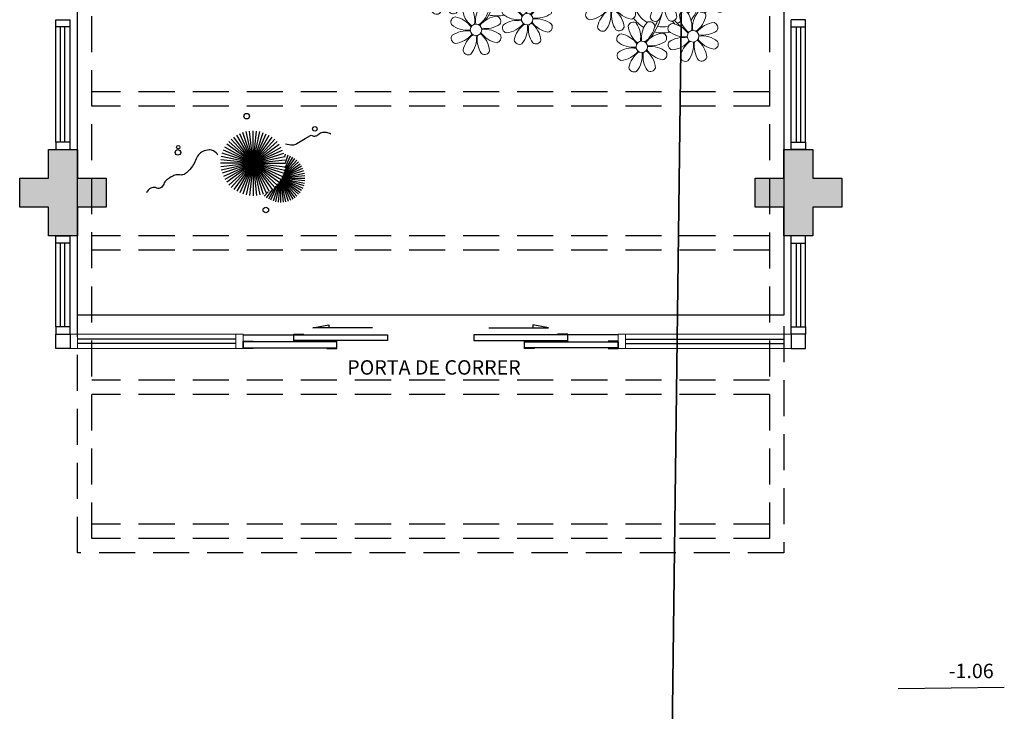
# Model space of a CAD drawing. Units: millimetres. Extents: x 1197 to 3028, y 1036 to 1320.
# Drawn here: x 1333 to 1339, y 1149 to 1154 of the extents above; entities that cross this region are included whole.
import ezdxf

# ---------------------------------------------------------------- set-up
doc = ezdxf.new("R2010")
doc.units = ezdxf.units.MM
for name, pattern in [('CONTINU', [0]), ('CONTINUO', [0]), ('DASHED', [0.75, 0.5, -0.25]), ('DASHED2', [0.375, 0.25, -0.125])]:
    doc.linetypes.add(name, pattern=pattern)
for name, color, linetype in [('BASE ELETRICA', 253, 'Continuous'), ('BASE ELÉTRICA 2', 30, 'Continuous'), ('Layout', 4, 'Continuous')]:
    doc.layers.add(name, color=color, linetype=linetype)
doc.layers.add('TUBULAÇÃO EMBUTIDA', color=5, linetype='DASHED', lineweight=35)
doc.styles.add('Annotative', font='arial.ttf')
doc.styles.add('SIMPLEX', font='simplex', dxfattribs={"height": 0.2})

# ---------------------------------------------------------------- blocks, each defined once
blk = doc.blocks.new('PERGOLA')
at = {"layer": 'BASE ELETRICA', "linetype": 'DASHED2'}
for p, q in [((109618.3825, -73558.0075), (109618.3825, -73541.8079)), ((109618.3825, -73541.8079), (109623.2825, -73541.8079)), ((109623.2825, -73541.8079), (109623.2825, -73558.0075)), ((109618.4825, -73557.9075), (109618.4825, -73541.9079)), ((109618.4825, -73541.9079), (109623.1825, -73541.9079)), ((109618.4825, -73541.9079), (109623.1825, -73541.9079)), ((109623.1825, -73541.9079), (109623.1825, -73557.9075)), ((109618.4825, -73542.0079), (109623.1825, -73542.0079)), ((109618.4825, -73542.9079), (109623.1825, -73542.9079)), ((109618.4825, -73543.0079), (109623.1825, -73543.0079)), ((109618.4825, -73543.9079), (109623.1825, -73543.9079)), ((109618.4825, -73544.0079), (109623.1825, -73544.0079)), ((109618.4825, -73544.9079), (109623.1825, -73544.9079)), ((109618.4825, -73545.0079), (109623.1825, -73545.0079))]:
    blk.add_line(p, q, dxfattribs=at)
blk = doc.blocks.new('P8')
at = {"layer": 'BASE ELETRICA', "lineweight": 5}
for centre in [(1.76, 2.06), (-5.34, 0.59), (24.76, -0.31), (17.66, -1.78), (6.12, -3.59), (-7.82, -6.17), (-1.18, -4.96), (29.12, -5.96), (21.82, -7.32), (15.19, -8.54), (3.45, -10.74), (-3.19, -11.95), (19.81, -14.32), (26.45, -13.11)]:
    blk.add_circle(centre, 0.8, dxfattribs=at)
for centre, radius, start, end in [((0.57, 4.76), 0.728, 54.2412, 163.9318), ((2.84, 4.81), 0.728, 9.2412, 118.9318), ((3.29, 5.3), 3.44, 185.5128, 231.8599), ((-1.9, 3.38), 3.5, 350.922, 34.2835), ((5.14, 3.27), 3.44, 140.5128, 186.8599), ((0.11, 5.58), 3.5, 305.922, 349.2835), ((-6.53, 3.3), 0.728, 54.2412, 163.9318), ((-3.81, 3.83), 3.44, 185.5128, 231.8599), ((-9, 1.92), 3.5, 350.922, 34.2835), ((-1.97, 1.8), 3.44, 140.5128, 186.8599), ((-6.99, 4.12), 3.5, 305.922, 349.2835), ((-4.27, 3.35), 0.728, 9.2412, 118.9318), ((-0.99, 3.13), 0.728, 99.2412, 208.9318), ((0.55, 5.43), 3.44, 230.5128, 276.8599), ((-1.76, 0.41), 3.5, 35.922, 79.2835), ((5, 0.53), 3.44, 95.5128, 141.8599), ((3.09, 5.71), 3.5, 260.922, 304.2835), ((4.47, 3.25), 0.728, 324.2412, 73.9318), ((23.57, 2.4), 0.728, 54.2412, 163.9318), ((21.11, 1.01), 3.5, 350.922, 34.2835), ((28.14, 0.9), 3.44, 140.5128, 186.8599), ((25.84, 2.44), 0.728, 9.2412, 118.9318), ((-8.1, 1.67), 0.728, 99.2412, 208.9318), ((-8.86, -1.06), 3.5, 35.922, 79.2835), ((-2.1, -0.94), 3.44, 95.5128, 141.8599), ((-2.63, 1.78), 0.728, 324.2412, 73.9318), ((0.44, -1.6), 3.5, 80.922, 124.2835), ((-1.48, 3.59), 3.44, 275.5128, 321.8599), ((3.41, -1.47), 3.5, 125.922, 169.2835), ((0.23, -1.19), 3.44, 5.5128, 51.8599), ((5.29, 3.7), 3.5, 215.922, 259.2835), ((2.97, -1.32), 3.44, 50.5128, 96.8599), ((16.47, 0.93), 0.728, 54.2412, 163.9318), ((14, -0.45), 3.5, 350.922, 34.2835), ((21.04, -0.57), 3.44, 140.5128, 186.8599), ((18.74, 0.98), 0.728, 9.2412, 118.9318), ((22.01, 0.76), 0.728, 99.2412, 208.9318), ((21.24, -1.96), 3.5, 35.922, 79.2835), ((26.3, 2.93), 3.44, 185.5128, 231.8599), ((23.12, 3.21), 3.5, 305.922, 349.2835), ((28.01, -1.84), 3.44, 95.5128, 141.8599), ((27.47, 0.88), 0.728, 324.2412, 73.9318), ((-6.55, 3.97), 3.44, 230.5128, 276.8599), ((-6.67, -3.07), 3.5, 80.922, 124.2835), ((-8.58, 2.12), 3.44, 275.5128, 321.8599), ((-8.82, -6.75), 7.93, 54.9163, 59.0708), ((-6.87, -2.65), 3.44, 5.5128, 51.8599), ((-1.81, 2.24), 3.5, 215.922, 259.2835), ((-4.01, 4.25), 3.5, 260.922, 304.2835), ((-4.13, -2.78), 3.44, 50.5128, 96.8599), ((-1.18, -4.96), 5.09, 76.6257, 101.2054), ((-0.95, 0.87), 0.728, 144.2412, 253.9318), ((8.57, -4.96), 9.9, 144.6026, 166.3715), ((-1.61, 0.85), 3.44, 320.5128, 6.8599), ((5.42, 0.73), 3.5, 170.922, 214.2835), ((4.52, 0.98), 0.728, 279.2412, 28.9318), ((14.91, -0.7), 0.728, 99.2412, 208.9318), ((14.14, -3.42), 3.5, 35.922, 79.2835), ((19.19, 1.47), 3.44, 185.5128, 231.8599), ((16.01, 1.75), 3.5, 305.922, 349.2835), ((20.9, -3.31), 3.44, 95.5128, 141.8599), ((20.37, -0.58), 0.728, 324.2412, 73.9318), ((23.56, 3.06), 3.44, 230.5128, 276.8599), ((26.09, 3.35), 3.5, 260.922, 304.2835), ((-8.05, -0.6), 0.728, 144.2412, 253.9318), ((-3.69, -2.93), 3.5, 125.922, 169.2835), ((-8.71, -0.62), 3.44, 320.5128, 6.8599), ((-1.68, -0.73), 3.5, 170.922, 214.2835), ((-1.18, -4.96), 5.09, 121.5115, 123.9034), ((-8.82, -6.75), 7.93, 40.153, 49.1957), ((-1.18, -4.96), 4.25, 117.8024, 125.3101), ((-7.3, -5.44), 6.22, 38.976, 44.1425), ((-2.58, -0.48), 0.728, 279.2412, 28.9318), ((-1.18, -4.96), 4.25, 79.5079, 99.958), ((8.57, -4.96), 9.6, 152.8823, 159.0916), ((-1.18, -4.96), 4.25, 74.1954, 75.3637), ((0.69, -0.7), 0.728, 189.2412, 298.9318), ((-1.18, -4.96), 4.25, 21.2258, 58.4551), ((-1.18, -4.96), 5.09, 36.338, 58.3289), ((2.95, -0.65), 0.728, 234.2412, 343.9318), ((4.93, -0.88), 0.728, 54.2412, 163.9318), ((7.65, -0.35), 3.44, 185.5128, 231.8599), ((2.46, -2.26), 3.5, 350.922, 34.2835), ((9.49, -2.38), 3.44, 140.5128, 186.8599), ((4.47, -0.07), 3.5, 305.922, 349.2835), ((7.19, -0.83), 0.728, 9.2412, 118.9318), ((16.45, 1.6), 3.44, 230.5128, 276.8599), ((18.99, 1.88), 3.5, 260.922, 304.2835), ((22.06, -1.5), 0.728, 144.2412, 253.9318), ((23.44, -3.97), 3.5, 80.922, 124.2835), ((21.52, 1.22), 3.44, 275.5128, 321.8599), ((26.41, -3.84), 3.5, 125.922, 169.2835), ((21.39, -1.52), 3.44, 320.5128, 6.8599), ((28.42, -1.64), 3.5, 170.922, 214.2835), ((23.23, -3.55), 3.44, 5.5128, 51.8599), ((28.29, 1.34), 3.5, 215.922, 259.2835), ((25.97, -3.69), 3.44, 50.5128, 96.8599), ((27.52, -1.39), 0.728, 279.2412, 28.9318), ((-6.41, -2.16), 0.728, 189.2412, 228.0026), ((-6.74, -3.41), 0.728, 9.2412, 118.9318), ((-1.18, -4.96), 5.09, 139.6216, 177.2535), ((-1.18, -4.96), 4.25, 145.4192, 172.0062), ((-4.15, -2.12), 0.728, 234.2412, 343.9318), ((-2.37, -2.25), 0.728, 54.2412, 163.9318), ((0.35, -1.71), 3.44, 185.5128, 231.8599), ((-4.84, -3.63), 3.5, 350.922, 34.2835), ((2.2, -3.75), 3.44, 140.5128, 186.8599), ((-2.83, -1.43), 3.5, 305.922, 349.2835), ((-0.1, -2.2), 0.728, 9.2412, 118.9318), ((3.36, -2.52), 0.728, 99.2412, 208.9318), ((2.6, -5.24), 3.5, 35.922, 79.2835), ((9.36, -5.12), 3.44, 95.5128, 141.8599), ((8.83, -2.4), 0.728, 324.2412, 73.9318), ((14.95, -2.97), 0.728, 144.2412, 253.9318), ((16.34, -5.43), 3.5, 80.922, 124.2835), ((14.42, -0.25), 3.44, 275.5128, 321.8599), ((19.31, -5.3), 3.5, 125.922, 169.2835), ((14.29, -2.98), 3.44, 320.5128, 6.8599), ((21.32, -3.1), 3.5, 170.922, 214.2835), ((14.18, -9.12), 7.93, 54.9163, 59.0708), ((16.13, -5.02), 3.44, 5.5128, 51.8599), ((21.19, -0.13), 3.5, 215.922, 259.2835), ((18.87, -5.15), 3.44, 50.5128, 96.8599), ((20.42, -2.85), 0.728, 279.2412, 28.9318), ((21.82, -7.32), 5.09, 76.6257, 101.2054), ((31.57, -7.33), 9.9, 144.6026, 166.3715), ((27.93, -3.25), 0.728, 54.2412, 163.9318), ((25.46, -4.63), 3.5, 350.922, 34.2835), ((32.5, -4.75), 3.44, 140.5128, 186.8599), ((30.2, -3.2), 0.728, 9.2412, 118.9318), ((-9.01, -3.46), 0.728, 54.2412, 163.9318), ((-6.29, -2.93), 3.44, 185.5128, 231.8599), ((-11.48, -4.85), 3.5, 350.922, 34.2835), ((-4.44, -4.96), 3.44, 140.5128, 186.8599), ((-9.47, -2.65), 3.5, 305.922, 349.2835), ((-6.41, -2.16), 0.728, 282.5071, 298.9318), ((-3.94, -3.88), 0.728, 99.2412, 208.9318), ((-4.7, -6.6), 3.5, 35.922, 79.2835), ((-7.3, -5.44), 6.22, 11.8879, 16.4018), ((2.06, -6.49), 3.44, 95.5128, 141.8599), ((1.53, -3.77), 0.728, 324.2412, 73.9318), ((4.21, -13.17), 9.86, 94.2878, 101.6908), ((4.21, -13.17), 9.56, 88.9574, 101.8062), ((4.91, -0.22), 3.44, 230.5128, 276.8599), ((4.79, -7.25), 3.5, 80.922, 124.2835), ((-1.18, -4.96), 4.25, 9.7434, 17.1061), ((-1.18, -4.96), 5.09, 12.0535, 15.1524), ((4.21, -13.17), 9.56, 83.3221, 84.8757), ((9.65, -1.94), 3.5, 215.922, 259.2835), ((7.45, 0.07), 3.5, 260.922, 304.2835), ((7.33, -6.97), 3.44, 50.5128, 96.8599), ((21.82, -7.32), 5.09, 139.6216, 177.2535), ((21.82, -7.32), 5.09, 121.5115, 123.9034), ((14.18, -9.12), 7.93, 40.153, 49.1957), ((21.82, -7.32), 4.25, 117.8024, 125.3101), ((20.63, -4.62), 0.728, 54.2412, 163.9318), ((15.7, -7.81), 6.22, 38.976, 44.1425), ((18.16, -6), 3.5, 350.922, 34.2835), ((21.82, -7.32), 4.25, 79.5079, 99.958), ((25.2, -6.12), 3.44, 140.5128, 186.8599), ((22.9, -4.57), 0.728, 9.2412, 118.9318), ((31.57, -7.33), 9.6, 152.8823, 159.0916), ((21.82, -7.32), 4.25, 74.1954, 75.3637), ((23.69, -3.07), 0.728, 189.2412, 298.9318), ((21.82, -7.32), 4.25, 21.2258, 58.4551), ((21.82, -7.32), 5.09, 36.338, 58.3289), ((25.96, -3.02), 0.728, 234.2412, 343.9318), ((30.65, -2.72), 3.44, 185.5128, 231.8599), ((27.47, -2.44), 3.5, 305.922, 349.2835), ((32.36, -7.49), 3.44, 95.5128, 141.8599), ((31.83, -4.77), 0.728, 324.2412, 73.9318), ((-10.57, -5.1), 0.728, 99.2412, 208.9318), ((-9.03, -2.8), 3.44, 230.5128, 276.8599), ((-11.34, -7.82), 3.5, 35.922, 79.2835), ((-4.58, -7.7), 3.44, 95.5128, 141.8599), ((-6.49, -2.51), 3.5, 260.922, 304.2835), ((-5.11, -4.98), 0.728, 324.2412, 73.9318), ((-2.39, -1.58), 3.44, 230.5128, 276.8599), ((-2.51, -8.61), 3.5, 80.922, 124.2835), ((2.35, -3.31), 3.5, 215.922, 259.2835), ((0.15, -1.3), 3.5, 260.922, 304.2835), ((0.03, -8.33), 3.44, 50.5128, 96.8599), ((-1.18, -4.96), 4.25, 326.3984, 353.8236), ((3.41, -4.78), 0.728, 144.2412, 253.9318), ((-1.18, -4.96), 5.09, 324.3663, 355.6451), ((2.88, -2.06), 3.44, 275.5128, 321.8599), ((7.77, -7.12), 3.5, 125.922, 169.2835), ((2.75, -4.8), 3.44, 320.5128, 6.8599), ((9.78, -4.92), 3.5, 170.922, 214.2835), ((4.59, -6.83), 3.44, 5.5128, 51.8599), ((8.88, -4.67), 0.728, 279.2412, 28.9318), ((14, -5.83), 0.728, 54.2412, 163.9318), ((11.53, -7.21), 3.5, 350.922, 34.2835), ((18.56, -7.33), 3.44, 140.5128, 186.8599), ((16.59, -4.53), 0.728, 189.2412, 228.0026), ((16.26, -5.78), 0.728, 9.2412, 118.9318), ((16.59, -4.53), 0.728, 282.5071, 298.9318), ((21.82, -7.32), 4.25, 145.4192, 172.0062), ((18.85, -4.48), 0.728, 234.2412, 343.9318), ((23.35, -4.08), 3.44, 185.5128, 231.8599), ((20.17, -3.8), 3.5, 305.922, 349.2835), ((25.06, -8.85), 3.44, 95.5128, 141.8599), ((24.53, -6.13), 0.728, 324.2412, 73.9318), ((26.37, -4.89), 0.728, 99.2412, 208.9318), ((27.91, -2.59), 3.44, 230.5128, 276.8599), ((25.6, -7.61), 3.5, 35.922, 79.2835), ((30.45, -2.3), 3.5, 260.922, 304.2835), ((-9.14, -9.83), 3.5, 80.922, 124.2835), ((-11.06, -4.64), 3.44, 275.5128, 321.8599), ((-9.35, -9.41), 3.44, 5.5128, 51.8599), ((-4.29, -4.52), 3.5, 215.922, 259.2835), ((-6.61, -9.55), 3.44, 50.5128, 96.8599), ((-6.53, 2), 7.99, 274.6501, 284.8641), ((-5.94, 0.19), 6.42, 271.8189, 281.906), ((-1.18, -4.96), 4.25, 191.7544, 192.795), ((-1.18, -4.96), 4.25, 196.8647, 200.2384), ((-3.89, -6.15), 0.728, 144.2412, 253.9318), ((-4.42, -3.43), 3.44, 275.5128, 321.8599), ((0.47, -8.48), 3.5, 125.922, 169.2835), ((-4.55, -6.17), 3.44, 320.5128, 6.8599), ((2.48, -6.28), 3.5, 170.922, 214.2835), ((-2.71, -8.2), 3.44, 5.5128, 51.8599), ((-6.54, -13.62), 10.2, 36.2927, 45.4646), ((-6.54, -13.62), 10.5, 36.411, 41.5755), ((1.58, -6.03), 0.728, 279.2412, 28.9318), ((5.05, -6.35), 0.728, 189.2412, 298.9318), ((7.31, -6.3), 0.728, 234.2412, 343.9318), ((12.43, -7.47), 0.728, 99.2412, 208.9318), ((11.66, -10.19), 3.5, 35.922, 79.2835), ((16.72, -5.3), 3.44, 185.5128, 231.8599), ((13.54, -5.02), 3.5, 305.922, 349.2835), ((18.43, -10.07), 3.44, 95.5128, 141.8599), ((17.9, -7.35), 0.728, 324.2412, 73.9318), ((19.07, -6.25), 0.728, 99.2412, 208.9318), ((20.61, -3.95), 3.44, 230.5128, 276.8599), ((18.3, -8.97), 3.5, 35.922, 79.2835), ((15.7, -7.81), 6.22, 11.8879, 16.4018), ((23.15, -3.67), 3.5, 260.922, 304.2835), ((27.22, -15.54), 9.86, 94.2878, 101.6908), ((27.22, -15.54), 9.56, 88.9574, 101.8062), ((26.41, -7.15), 0.728, 144.2412, 253.9318), ((27.8, -9.62), 3.5, 80.922, 124.2835), ((21.82, -7.32), 4.25, 9.7434, 17.1061), ((25.88, -4.43), 3.44, 275.5128, 321.8599), ((21.82, -7.32), 5.09, 12.0535, 15.1524), ((30.77, -9.49), 3.5, 125.922, 169.2835), ((27.22, -15.54), 9.56, 83.3221, 84.8757), ((25.75, -7.17), 3.44, 320.5128, 6.8599), ((32.78, -7.29), 3.5, 170.922, 214.2835), ((27.59, -9.2), 3.44, 5.5128, 51.8599), ((32.65, -4.31), 3.5, 215.922, 259.2835), ((30.33, -9.33), 3.44, 50.5128, 96.8599), ((31.88, -7.04), 0.728, 279.2412, 28.9318), ((-10.53, -7.36), 0.728, 144.2412, 253.9318), ((-6.17, -9.7), 3.5, 125.922, 169.2835), ((-11.19, -7.38), 3.44, 320.5128, 6.8599), ((-4.16, -7.5), 3.5, 170.922, 214.2835), ((-1.18, -4.96), 5.09, 214.7168, 225.8089), ((-5.06, -7.25), 0.728, 279.2412, 28.9318), ((-1.18, -4.96), 4.25, 219.4845, 248.6966), ((-2.25, -7.71), 0.728, 189.2412, 298.9318), ((-6.98, -7.29), 6.03, 324.6409, 3.3511), ((-6.74, -7.38), 5.49, 344.0711, 2.6448), ((-1.18, -4.96), 4.25, 268.8569, 310.9878), ((0.01, -7.66), 0.728, 234.2412, 343.9318), ((2.26, -8.03), 0.728, 54.2412, 163.9318), ((4.98, -7.5), 3.44, 185.5128, 231.8599), ((-0.21, -9.41), 3.5, 350.922, 34.2835), ((6.82, -9.53), 3.44, 140.5128, 186.8599), ((1.8, -7.21), 3.5, 305.922, 349.2835), ((4.52, -7.98), 0.728, 9.2412, 118.9318), ((13.98, -5.17), 3.44, 230.5128, 276.8599), ((16.51, -4.88), 3.5, 260.922, 304.2835), ((16.48, -0.37), 7.99, 274.6501, 284.8641), ((21.82, -7.32), 4.25, 191.7544, 192.795), ((19.11, -8.52), 0.728, 144.2412, 253.9318), ((20.5, -10.98), 3.5, 80.922, 124.2835), ((18.58, -5.79), 3.44, 275.5128, 321.8599), ((23.47, -10.85), 3.5, 125.922, 169.2835), ((18.45, -8.53), 3.44, 320.5128, 6.8599), ((25.48, -8.65), 3.5, 170.922, 214.2835), ((20.29, -10.57), 3.44, 5.5128, 51.8599), ((25.35, -5.68), 3.5, 215.922, 259.2835), ((23.03, -10.7), 3.44, 50.5128, 96.8599), ((24.58, -8.4), 0.728, 279.2412, 28.9318), ((21.82, -7.32), 4.25, 326.3984, 353.8236), ((21.82, -7.32), 5.09, 324.3663, 355.6451), ((-8.89, -8.93), 0.728, 189.2412, 298.9318), ((-6.63, -8.88), 0.728, 234.2412, 343.9318), ((-4.38, -9.25), 0.728, 54.2412, 163.9318), ((-1.66, -8.71), 3.44, 185.5128, 231.8599), ((-6.85, -10.63), 3.5, 350.922, 34.2835), ((-1.18, -4.96), 5.09, 242.3459, 248.0677), ((0.19, -10.75), 3.44, 140.5128, 186.8599), ((-4.84, -8.43), 3.5, 305.922, 349.2835), ((-2.11, -9.2), 0.728, 9.2412, 118.9318), ((0.69, -9.66), 0.728, 99.2412, 208.9318), ((-0.08, -12.39), 3.5, 35.922, 79.2835), ((-1.18, -4.96), 5.09, 302.0643, 307.1567), ((6.69, -12.27), 3.44, 95.5128, 141.8599), ((6.16, -9.55), 0.728, 324.2412, 73.9318), ((12.48, -9.73), 0.728, 144.2412, 253.9318), ((13.86, -12.2), 3.5, 80.922, 124.2835), ((11.95, -7.01), 3.44, 275.5128, 321.8599), ((16.83, -12.07), 3.5, 125.922, 169.2835), ((11.81, -9.75), 3.44, 320.5128, 6.8599), ((18.84, -9.87), 3.5, 170.922, 214.2835), ((13.66, -11.78), 3.44, 5.5128, 51.8599), ((18.71, -6.89), 3.5, 215.922, 259.2835), ((16.4, -11.92), 3.44, 50.5128, 96.8599), ((17.06, -2.18), 6.42, 271.8189, 281.906), ((21.82, -7.32), 4.25, 196.8647, 200.2384), ((17.94, -9.62), 0.728, 279.2412, 28.9318), ((16.02, -9.66), 6.03, 324.6409, 3.3511), ((16.26, -9.74), 5.49, 344.0711, 2.6448), ((16.46, -15.99), 10.2, 36.2927, 45.4646), ((16.46, -15.99), 10.5, 36.411, 41.5755), ((28.05, -8.72), 0.728, 189.2412, 298.9318), ((30.31, -8.67), 0.728, 234.2412, 343.9318), ((-5.95, -10.88), 0.728, 99.2412, 208.9318), ((-6.71, -13.6), 3.5, 35.922, 79.2835), ((0.05, -13.48), 3.44, 95.5128, 141.8599), ((-1.18, -4.96), 5.09, 265.1392, 283.4645), ((-0.48, -10.76), 0.728, 324.2412, 73.9318), ((2.24, -7.36), 3.44, 230.5128, 276.8599), ((2.12, -14.4), 3.5, 80.922, 124.2835), ((4.78, -7.08), 3.5, 260.922, 304.2835), ((4.66, -14.11), 3.44, 50.5128, 96.8599), ((21.82, -7.32), 5.09, 214.7168, 225.8089), ((18.62, -11.61), 0.728, 54.2412, 163.9318), ((21.82, -7.32), 4.25, 219.4845, 248.6966), ((20.75, -10.08), 0.728, 189.2412, 298.9318), ((20.89, -11.57), 0.728, 9.2412, 118.9318), ((21.82, -7.32), 4.25, 268.8569, 310.9878), ((23.01, -10.03), 0.728, 234.2412, 343.9318), ((25.26, -10.4), 0.728, 54.2412, 163.9318), ((27.98, -9.87), 3.44, 185.5128, 231.8599), ((22.79, -11.78), 3.5, 350.922, 34.2835), ((29.83, -11.9), 3.44, 140.5128, 186.8599), ((24.8, -9.58), 3.5, 305.922, 349.2835), ((27.53, -10.35), 0.728, 9.2412, 118.9318), ((-4.4, -8.58), 3.44, 230.5128, 276.8599), ((-4.51, -15.61), 3.5, 80.922, 124.2835), ((-1.86, -8.3), 3.5, 260.922, 304.2835), ((-1.98, -15.33), 3.44, 50.5128, 96.8599), ((0.74, -11.93), 0.728, 144.2412, 253.9318), ((0.21, -9.21), 3.44, 275.5128, 321.8599), ((5.1, -14.26), 3.5, 125.922, 169.2835), ((0.08, -11.95), 3.44, 320.5128, 6.8599), ((7.11, -12.06), 3.5, 170.922, 214.2835), ((1.92, -13.98), 3.44, 5.5128, 51.8599), ((6.98, -9.09), 3.5, 215.922, 259.2835), ((6.21, -11.81), 0.728, 279.2412, 28.9318), ((14.11, -11.3), 0.728, 189.2412, 298.9318), ((16.38, -11.25), 0.728, 234.2412, 343.9318), ((21.34, -11.08), 3.44, 185.5128, 231.8599), ((16.16, -13), 3.5, 350.922, 34.2835), ((21.82, -7.32), 5.09, 242.3459, 248.0677), ((23.19, -13.11), 3.44, 140.5128, 186.8599), ((18.17, -10.8), 3.5, 305.922, 349.2835), ((21.82, -7.32), 5.09, 265.1392, 283.4645), ((23.69, -12.03), 0.728, 99.2412, 208.9318), ((22.93, -14.76), 3.5, 35.922, 79.2835), ((21.82, -7.32), 5.09, 302.0643, 307.1567), ((29.69, -14.64), 3.44, 95.5128, 141.8599), ((29.16, -11.92), 0.728, 324.2412, 73.9318), ((-5.9, -13.15), 0.728, 144.2412, 253.9318), ((-6.43, -10.42), 3.44, 275.5128, 321.8599), ((-1.54, -15.48), 3.5, 125.922, 169.2835), ((-6.56, -13.16), 3.44, 320.5128, 6.8599), ((0.47, -13.28), 3.5, 170.922, 214.2835), ((-4.72, -15.2), 3.44, 5.5128, 51.8599), ((0.34, -10.31), 3.5, 215.922, 259.2835), ((-0.43, -13.03), 0.728, 279.2412, 28.9318), ((2.38, -13.5), 0.728, 189.2412, 298.9318), ((4.64, -13.45), 0.728, 234.2412, 343.9318), ((17.06, -13.25), 0.728, 99.2412, 208.9318), ((18.6, -10.95), 3.44, 230.5128, 276.8599), ((16.29, -15.97), 3.5, 35.922, 79.2835), ((23.06, -15.85), 3.44, 95.5128, 141.8599), ((21.14, -10.66), 3.5, 260.922, 304.2835), ((22.52, -13.13), 0.728, 324.2412, 73.9318), ((25.24, -9.73), 3.44, 230.5128, 276.8599), ((25.13, -16.77), 3.5, 80.922, 124.2835), ((24.92, -16.35), 3.44, 5.5128, 51.8599), ((29.98, -11.46), 3.5, 215.922, 259.2835), ((27.78, -9.45), 3.5, 260.922, 304.2835), ((27.66, -16.48), 3.44, 50.5128, 96.8599), ((-4.26, -14.71), 0.728, 189.2412, 298.9318), ((-2, -14.66), 0.728, 234.2412, 343.9318), ((18.49, -17.98), 3.5, 80.922, 124.2835), ((16.57, -12.79), 3.44, 275.5128, 321.8599), ((21.46, -17.85), 3.5, 125.922, 169.2835), ((18.28, -17.56), 3.44, 5.5128, 51.8599), ((23.34, -12.67), 3.5, 215.922, 259.2835), ((21.02, -17.7), 3.44, 50.5128, 96.8599), ((23.74, -14.3), 0.728, 144.2412, 253.9318), ((23.21, -11.58), 3.44, 275.5128, 321.8599), ((28.1, -16.63), 3.5, 125.922, 169.2835), ((23.08, -14.32), 3.44, 320.5128, 6.8599), ((30.11, -14.43), 3.5, 170.922, 214.2835), ((29.21, -14.18), 0.728, 279.2412, 28.9318), ((17.11, -15.51), 0.728, 144.2412, 253.9318), ((16.44, -15.53), 3.44, 320.5128, 6.8599), ((23.47, -15.65), 3.5, 170.922, 214.2835), ((22.57, -15.4), 0.728, 279.2412, 28.9318), ((25.38, -15.86), 0.728, 189.2412, 298.9318), ((27.64, -15.82), 0.728, 234.2412, 343.9318), ((18.74, -17.08), 0.728, 189.2412, 298.9318), ((21, -17.03), 0.728, 234.2412, 343.9318)]:
    blk.add_arc(centre, radius, start, end, dxfattribs=at)
blk = doc.blocks.new('esquadria 1.50')
at = {"layer": 'BASE ELETRICA'}
for p, q in [((0.05, 0.0637), (1.15, 0.0637)), ((0.05, 0.0337), (1.15, 0.0337))]:
    blk.add_line(p, q, dxfattribs=at)
at = {"layer": 'BASE ELÉTRICA 2', "lineweight": 5}
for p, q in [((0, 0.1), (0.05, 0.1)), ((0, 0), (0, 0.1)), ((0.05, 0.1), (1.15, 0.1)), ((0.05, 0.1), (0.05, 0)), ((1.15, 0.1), (1.15, 0)), ((1.15, 0.1), (1.2, 0.1)), ((1.2, 0), (1.2, 0.1)), ((0.05, 0), (0, 0)), ((0.05, 0), (1.15, 0)), ((1.15, 0), (1.2, 0))]:
    blk.add_line(p, q, dxfattribs=at)
blk = doc.blocks.new('BLOCOPILARES')
at = {"layer": 'BASE ELÉTRICA 2', "linetype": 'Continuous'}
for points in [[(673102.6879, 7696316.9003, 0), (673102.8879, 7696316.9003, 0), (673102.8879, 7696317.1003, 0), (673103.0879, 7696317.1003, 0), (673103.0879, 7696316.9003, 0), (673103.2879, 7696316.9003, 0), (673103.2879, 7696316.7003, 0), (673103.0879, 7696316.7003, 0), (673103.0879, 7696316.5003, 0), (673102.8879, 7696316.5003, 0), (673102.8879, 7696316.7003, 0), (673102.6879, 7696316.7003, 0)], [(673107.7879, 7696316.9003, 0), (673107.9879, 7696316.9003, 0), (673107.9879, 7696317.1003, 0), (673108.1879, 7696317.1003, 0), (673108.1879, 7696316.9003, 0), (673108.3879, 7696316.9003, 0), (673108.3879, 7696316.7003, 0), (673108.1879, 7696316.7003, 0), (673108.1879, 7696316.5003, 0), (673107.9879, 7696316.5003, 0), (673107.9879, 7696316.7003, 0), (673107.7879, 7696316.7003, 0)]]:
    blk.add_polyline3d(points, close=True, dxfattribs=at)
blk = doc.blocks.new('SOPILARES')
at = {"layer": 'BASE ELÉTRICA 2', "lineweight": 5}
blk.add_blockref('BLOCOPILARES', (-563676.8931, -7770101.2012), dxfattribs=at)
blk = doc.blocks.new('VEG')
at = {"layer": 'BASE ELETRICA'}
for p, q in [((-0.35, 0.192), (-0.562, 0.383)), ((-0.349, 0.193), (-0.54, 0.405)), ((-0.348, 0.195), (-0.516, 0.425)), ((-0.347, 0.197), (-0.489, 0.442)), ((-0.346, 0.198), (-0.461, 0.457)), ((-0.345, 0.2), (-0.432, 0.468)), ((-0.344, 0.203), (-0.402, 0.476)), ((-0.342, 0.206), (-0.371, 0.481)), ((-0.339, 0.21), (-0.339, 0.483)), ((-0.336, 0.216), (-0.308, 0.481)), ((-0.331, 0.224), (-0.277, 0.476)), ((-0.322, 0.236), (-0.247, 0.468)), ((-0.307, 0.255), (-0.217, 0.457)), ((-0.281, 0.283), (-0.189, 0.442)), ((-0.241, 0.318), (-0.163, 0.425)), ((-0.185, 0.353), (-0.139, 0.405)), ((0, 0), (-0.163, 0.365)), ((0, 0), (-0.124, 0.38)), ((0, 0), (-0.083, 0.391)), ((0, 0), (-0.042, 0.398)), ((0, 0), (0, 0.4)), ((0, 0), (0.042, 0.398)), ((0, 0), (0.083, 0.391)), ((0, 0), (0.124, 0.38)), ((0, 0), (0.163, 0.365)), ((-0.353, 0.186), (-0.633, 0.245)), ((-0.353, 0.187), (-0.625, 0.275)), ((-0.352, 0.188), (-0.613, 0.305)), ((-0.351, 0.189), (-0.599, 0.333)), ((-0.351, 0.191), (-0.582, 0.359)), ((0, 0), (-0.297, 0.268)), ((0, 0), (-0.268, 0.297)), ((0, 0), (-0.235, 0.324)), ((0, 0), (-0.2, 0.346)), ((0, 0), (0.2, 0.346)), ((0, 0), (0.235, 0.324)), ((0, 0), (0.268, 0.297)), ((0, 0), (0.297, 0.268)), ((-0.355, 0.183), (-0.639, 0.183)), ((-0.354, 0.184), (-0.638, 0.214)), ((-0.356, 0.181), (-0.638, 0.151)), ((-0.357, 0.179), (-0.633, 0.12)), ((-0.358, 0.176), (-0.625, 0.09)), ((-0.36, 0.173), (-0.613, 0.06)), ((-0.361, 0.17), (-0.599, 0.033)), ((-0.364, 0.165), (-0.582, 0.006)), ((-0.367, 0.158), (-0.562, -0.018)), ((-0.371, 0.147), (-0.54, -0.04)), ((-0.378, 0.129), (-0.516, -0.06)), ((0, 0), (-0.38, 0.124)), ((0, 0), (-0.365, 0.163)), ((0, 0), (-0.346, 0.2)), ((0, 0), (-0.324, 0.235)), ((0, 0), (0.324, 0.235)), ((0, 0), (0.346, 0.2)), ((0, 0), (0.365, 0.163)), ((0, 0), (0.38, 0.124)), ((-0.387, 0.1), (-0.489, -0.077)), ((-0.396, 0.055), (-0.461, -0.092)), ((0, 0), (-0.4, 0)), ((0, 0), (-0.398, 0.042)), ((0, 0), (-0.398, -0.042)), ((0, 0), (-0.391, 0.083)), ((0, 0), (-0.391, -0.083)), ((0, 0), (-0.38, -0.124)), ((0, 0), (-0.365, -0.163)), ((0, 0), (-0.346, -0.2)), ((0, 0), (-0.324, -0.235)), ((0, 0), (-0.297, -0.268)), ((0, 0), (-0.268, -0.297)), ((0, 0), (-0.235, -0.324)), ((0, 0), (-0.2, -0.346)), ((0, 0), (-0.163, -0.365)), ((0, 0), (-0.124, -0.38)), ((0, 0), (-0.083, -0.391)), ((0, 0), (-0.042, -0.398)), ((0, 0), (0.391, 0.083)), ((0, 0), (0.398, 0.042)), ((0, 0), (0, -0.4)), ((0, 0), (0.042, -0.398)), ((0, 0), (0.083, -0.391)), ((0, 0), (0.124, -0.38)), ((0, 0), (0.163, -0.365)), ((0, 0), (0.2, -0.346)), ((0, 0), (0.235, -0.324)), ((0, 0), (0.268, -0.297)), ((0, 0), (0.297, -0.268)), ((0, 0), (0.324, -0.235)), ((0, 0), (0.346, -0.2)), ((0, 0), (0.365, -0.163)), ((0, 0), (0.38, -0.124)), ((0, 0), (0.391, -0.083)), ((0, 0), (0.398, -0.042)), ((0, 0), (0.4, 0)), ((-0.4, -0.005), (-0.432, -0.103)), ((-0.394, -0.074), (-0.402, -0.111))]:
    blk.add_line(p, q, dxfattribs=at)
for points in [[(0.433, -0.1, 0.114957), (0.486, -0.152, 0.150048), (0.542, -0.165, 0.098072), (0.619, -0.146, 0.114783), (0.673, -0.103, 0.087794), (0.71, -0.035, -0.08299), (0.748, 0.037, -0.038464), (0.813, 0.111, -0.081037), (0.851, 0.137, -0.16839), (0.904, 0.143, 0.147538), (0.964, 0.147, 0.042387), (1.01, 0.169, 0.033514), (1.063, 0.206, 0.140942), (1.101, 0.257, -0.16076), (1.135, 0.302, -0.271218), (1.186, 0.305, 0.214533), (1.248, 0.302, 0.09377), (1.285, 0.324, 0.082811), (1.314, 0.363)], [(-0.399, -0.241, 0.073015), (-0.49, -0.228, 0.135968), (-0.539, -0.242), (-0.641, -0.304), (-0.708, -0.344, -0.291556), (-0.729, -0.343, 0.171709), (-0.762, -0.335, 0.170253), (-0.799, -0.351, -0.121136), (-0.847, -0.379, -0.102926), (-0.9, -0.383, -0.083885), (-0.961, -0.364)]]:
    blk.add_lwpolyline(points, format="xyb", dxfattribs=at)
for centre, radius in [((-0.158, 0.576), 0.0338), ((0.926, -0.134), 0.0339), ((0.922, -0.198), 0.0216), ((-0.762, -0.424), 0.0278), ((0.078, -0.581), 0.0338)]:
    blk.add_circle(centre, radius, dxfattribs=at)
blk = doc.blocks.new('JARDIMADM')
at = {"layer": 'BASE ELETRICA'}
blk.add_line((-2537055.4041, 1743316.4917), (-2537055.4041, 1743303.5922), dxfattribs=at)
blk.add_lwpolyline([(-2537060.3041, 1743316.4917), (-2537055.4041, 1743316.4917), (-2537055.4041, 1743303.5922), (-2537060.3041, 1743303.5922)], close=True, dxfattribs=at)
at = {"layer": 'BASE ELETRICA', "linetype": 'CONTINUO', "xscale": 0.5624360270260227, "yscale": 0.5624360270260227, "zscale": 0.5624360270260227}
blk.add_blockref('VEG', (-2537056.6222, 1743315.4379), dxfattribs=at)
blk = doc.blocks.new('BASEc')
at = {"layer": 'BASE ELETRICA'}
for points in [[(1740.5541, 1205.4768), (1740.3541, 1205.4768), (1740.3541, 1205.2768), (1740.1541, 1205.2768), (1740.1541, 1205.4768), (1739.9541, 1205.4768), (1739.9541, 1205.6768), (1740.1541, 1205.6768), (1740.1541, 1205.8768), (1740.3541, 1205.8768), (1740.3541, 1205.6768), (1740.5541, 1205.6768)], [(1745.6541, 1205.4768), (1745.4541, 1205.4768), (1745.4541, 1205.2768), (1745.2541, 1205.2768), (1745.2541, 1205.4768), (1745.0541, 1205.4768), (1745.0541, 1205.6768), (1745.2541, 1205.6768), (1745.2541, 1205.8768), (1745.4541, 1205.8768), (1745.4541, 1205.6768), (1745.6541, 1205.6768)]]:
    blk.add_hatch(color=256, dxfattribs=at).paths.add_polyline_path(points)
at = {"layer": 'BASE ELETRICA', "linetype": 'CONTINU'}
for p, q in [((1740.2378, 1205.9268), (1740.2378, 1206.7268)), ((1740.2678, 1205.9268), (1740.2678, 1206.7268)), ((1745.3404, 1205.9268), (1745.3404, 1206.7268)), ((1745.3704, 1205.9268), (1745.3704, 1206.7268)), ((1740.2378, 1204.6459), (1740.2378, 1205.2268)), ((1740.2678, 1204.6459), (1740.2678, 1205.2268)), ((1745.3404, 1204.6459), (1745.3404, 1205.2268)), ((1745.3704, 1204.6459), (1745.3704, 1205.2268)), ((1741.5041, 1204.5909), (1741.8541, 1204.5909)), ((1744.1041, 1204.5909), (1743.7541, 1204.5909)), ((1746.0453, 1202.1368), (1746.7819, 1202.1448))]:
    blk.add_line(p, q, dxfattribs=at)
at = {"layer": 'BASE ELETRICA', "linetype": 'CONTINU', "elevation": 0}
for points in [[(1742.4009, 1204.6391), (1741.9862, 1204.6391), (1742.0969, 1204.6606), (1742.0969, 1204.6391)], [(1743.2074, 1204.6391), (1743.6221, 1204.6391), (1743.5114, 1204.6606), (1743.5114, 1204.6391)]]:
    blk.add_lwpolyline(points, dxfattribs=at)
at = {"layer": 'BASE ELETRICA', "linetype": 'CONTINU'}
for points in [[(1741.8541, 1204.5909), (1742.5041, 1204.5909), (1742.5041, 1204.5509), (1741.8541, 1204.5509)], [(1743.7541, 1204.5909), (1743.1041, 1204.5909), (1743.1041, 1204.5509), (1743.7541, 1204.5509)], [(1742.1541, 1204.5409), (1741.5041, 1204.5409), (1741.5041, 1204.5009), (1742.1541, 1204.5009)], [(1743.4541, 1204.5409), (1744.1041, 1204.5409), (1744.1041, 1204.5009), (1743.4541, 1204.5009)]]:
    blk.add_lwpolyline(points, close=True, dxfattribs=at)
at = {"layer": 'BASE ELÉTRICA 2'}
for p, q in [((1740.2041, 1206.7768), (1740.3041, 1206.7768)), ((1740.2041, 1206.7268), (1740.2041, 1206.7768)), ((1740.2041, 1206.7768), (1740.3041, 1206.7768)), ((1740.3041, 1206.7268), (1740.3041, 1206.7768)), ((1740.3041, 1206.6768), (1740.3041, 1206.7768)), ((1745.4041, 1206.7768), (1745.3041, 1206.7768)), ((1745.3041, 1206.7268), (1745.3041, 1206.7768)), ((1745.4041, 1206.7768), (1745.3041, 1206.7768)), ((1745.3041, 1206.6768), (1745.3041, 1206.7768)), ((1745.4041, 1206.7268), (1745.4041, 1206.7768)), ((1740.2041, 1205.9268), (1740.2041, 1206.7268)), ((1740.3041, 1206.7268), (1740.2041, 1206.7268)), ((1740.3041, 1205.9268), (1740.3041, 1206.7268)), ((1745.3041, 1205.9268), (1745.3041, 1206.7268)), ((1745.3041, 1206.7268), (1745.4041, 1206.7268)), ((1745.4041, 1205.9268), (1745.4041, 1206.7268)), ((1740.3041, 1205.9268), (1740.2041, 1205.9268)), ((1740.2041, 1205.9268), (1740.2041, 1205.8768)), ((1740.3041, 1205.8768), (1740.3041, 1205.9268)), ((1745.3041, 1205.8768), (1745.3041, 1205.9268)), ((1745.3041, 1205.9268), (1745.4041, 1205.9268)), ((1745.4041, 1205.9268), (1745.4041, 1205.8768)), ((1740.2041, 1205.8768), (1740.3041, 1205.8768)), ((1745.4041, 1205.8768), (1745.3041, 1205.8768)), ((1740.2041, 1205.2768), (1740.3041, 1205.2768)), ((1740.2041, 1205.2268), (1740.2041, 1205.2768)), ((1740.2041, 1205.2768), (1740.3041, 1205.2768)), ((1740.3041, 1205.2268), (1740.3041, 1205.2768)), ((1740.3041, 1205.1768), (1740.3041, 1205.2768)), ((1745.4041, 1205.2768), (1745.3041, 1205.2768)), ((1745.3041, 1205.2268), (1745.3041, 1205.2768)), ((1745.4041, 1205.2768), (1745.3041, 1205.2768)), ((1745.3041, 1205.1768), (1745.3041, 1205.2768)), ((1745.4041, 1205.2268), (1745.4041, 1205.2768)), ((1740.2041, 1204.6459), (1740.2041, 1205.2268)), ((1740.3041, 1205.2268), (1740.2041, 1205.2268)), ((1740.3041, 1204.6459), (1740.3041, 1205.2268)), ((1745.3041, 1204.6459), (1745.3041, 1205.2268)), ((1745.3041, 1205.2268), (1745.4041, 1205.2268)), ((1745.4041, 1204.6459), (1745.4041, 1205.2268)), ((1740.3041, 1204.6459), (1740.2041, 1204.6459)), ((1740.2041, 1204.6459), (1740.2041, 1204.5959)), ((1740.3041, 1204.5959), (1740.3041, 1204.6459)), ((1745.3041, 1204.5959), (1745.3041, 1204.6459)), ((1745.3041, 1204.6459), (1745.4041, 1204.6459)), ((1745.4041, 1204.6459), (1745.4041, 1204.5959)), ((1740.2041, 1204.5959), (1740.3041, 1204.5959)), ((1745.4041, 1204.5959), (1745.3041, 1204.5959))]:
    blk.add_line(p, q, dxfattribs=at)
at = {"layer": 'BASE ELÉTRICA 2', "elevation": 0}
for points in [[(1740.2041, 1204.5959), (1740.3041, 1204.5959), (1740.3041, 1204.4959), (1740.2041, 1204.4959)], [(1745.4041, 1204.5959), (1745.3041, 1204.5959), (1745.3041, 1204.4959), (1745.4041, 1204.4959)]]:
    blk.add_lwpolyline(points, close=True, dxfattribs=at)
for points in [[(1741.9241, 1204.5459), (1741.8541, 1204.5459), (1741.8541, 1204.5959), (1741.9241, 1204.5959)], [(1743.6841, 1204.5459), (1743.7541, 1204.5459), (1743.7541, 1204.5959), (1743.6841, 1204.5959)], [(1741.5741, 1204.4959), (1741.5041, 1204.4959), (1741.5041, 1204.5459), (1741.5741, 1204.5459)], [(1742.0841, 1204.4959), (1742.1541, 1204.4959), (1742.1541, 1204.5459), (1742.0841, 1204.5459)], [(1743.5241, 1204.4959), (1743.4541, 1204.4959), (1743.4541, 1204.5459), (1743.5241, 1204.5459)], [(1744.0341, 1204.4959), (1744.1041, 1204.4959), (1744.1041, 1204.5459), (1744.0341, 1204.5459)]]:
    blk.add_lwpolyline(points, dxfattribs=at)
at = {"layer": 'BASE ELETRICA', "zscale": 25.4, "rotation": 180}
blk.add_blockref('PERGOLA', (111363.6366, -72338.7312), dxfattribs=at)
at = {"layer": 'BASE ELETRICA', "rotation": 180}
blk.add_blockref('JARDIMADM', (-2535315.05, 1744521.2184), dxfattribs=at)
at = {"layer": 'BASE ELETRICA', "linetype": 'CONTINU', "xscale": 0.04999999999999716, "yscale": 0.04999999999999716, "zscale": 0.1, "rotation": 180}
blk.add_blockref('P8', (1744.3565, 1206.6911), dxfattribs=at)
at = {"layer": 'BASE ELETRICA', "xscale": -1}
blk.add_blockref('esquadria 1.50', (1741.5041, 1204.4959, 0), dxfattribs=at)
at = {"layer": 'BASE ELETRICA'}
blk.add_blockref('esquadria 1.50', (1744.1041, 1204.4959, 0), dxfattribs=at)
at = {"layer": 'BASE ELÉTRICA 2', "rotation": 180}
blk.add_blockref('SOPILARES', (111171.4489, -72578.8241), dxfattribs=at)
at = {"layer": 'BASE ELETRICA', "linetype": 'CONTINU', "style": 'Annotative'}
blk.add_text('PORTA DE CORRER', height=0.1, dxfattribs=at).set_placement((1742.2255, 1204.3142))
at = {"layer": 'BASE ELETRICA', "linetype": 'CONTINU', "insert": (1746.7086, 1202.1771), "char_height": 0.1, "width": 0.086939, "attachment_point": 9, "style": 'SIMPLEX'}
blk.add_mtext('\\P-1.06', dxfattribs=at)

msp = doc.modelspace()

# ---------------------------------------------------------------- linework, layer by layer
at = {"layer": 'TUBULAÇÃO EMBUTIDA', "ltscale": 25}
msp.add_line((1337.2888, 1157.5453, 0), (1337.1587, 1147.0888, 0), dxfattribs=at)

# ---------------------------------------------------------------- block references
at = {"layer": 'Layout'}
msp.add_blockref('BASEc', (-407.302, -53.211, 0), dxfattribs=at)

doc.saveas('drawing.dxf')
